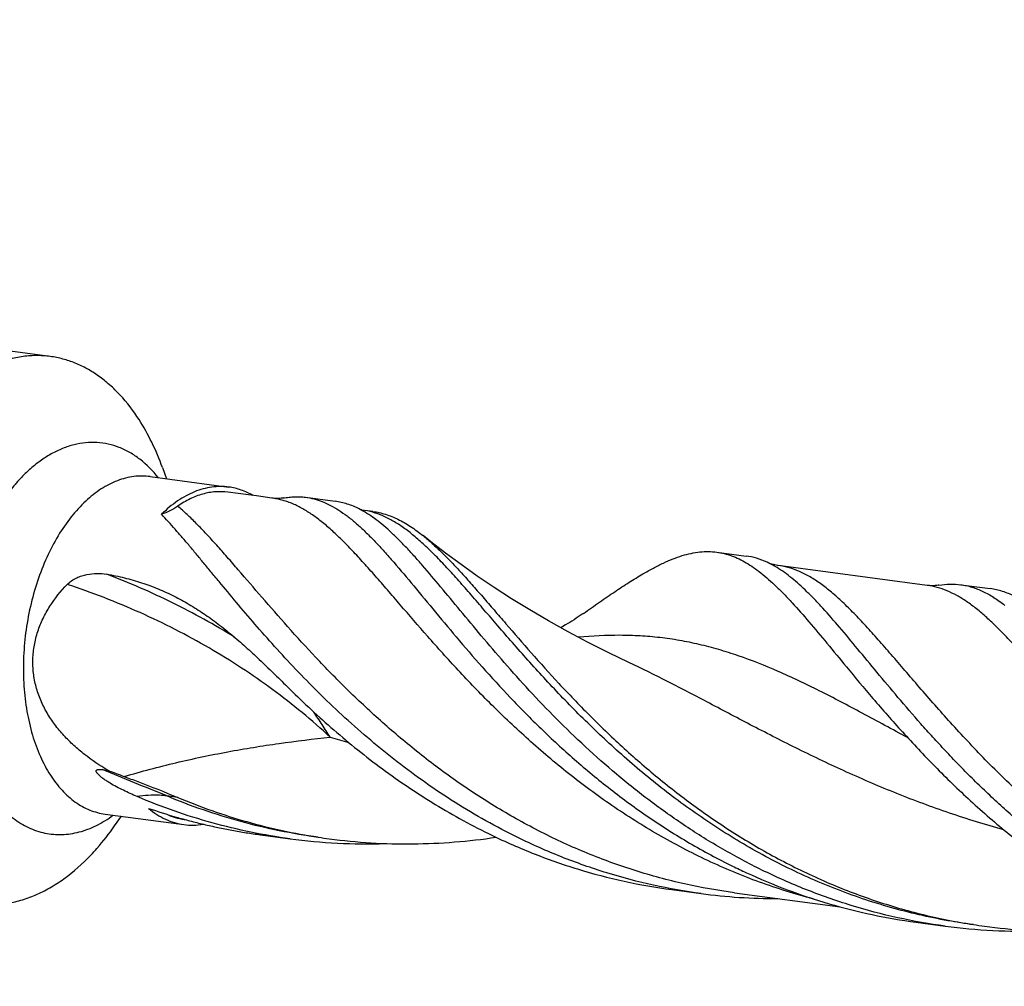
# Model space of a CAD drawing. Units: millimetres. Extents: x 0 to 594, y 0 to 420.
# Drawn here: x 160 to 198, y 53 to 91 of the extents above; entities that cross this region are included whole.
import ezdxf

# ---------------------------------------------------------------- set-up
doc = ezdxf.new("R2010")
doc.units = ezdxf.units.MM
doc.header["$LTSCALE"] = 32.67
doc.layers.add('608202363-000_CL', color=7, linetype='CONTINUOUS')

msp = doc.modelspace()

# ---------------------------------------------------------------- linework, layer by layer
at = {"layer": '608202363-000_CL', "color": 7, "linetype": 'CONTINUOUS'}
for p, q in [((161.5083, 77.6057), (64.6159, 90.5309)), ((165.8115, 73.3405), (165.9665, 72.914)), ((165.3391, 72.9977), (168.3566, 72.5952)), ((169.1064, 72.2975), (168.3203, 72.4006)), ((169.4141, 72.2553), (169.1064, 72.2975)), ((170.0109, 72.1713), (169.4141, 72.2553)), ((171.2972, 72.2029), (172.4332, 72.0514)), ((173.8851, 71.6582), (173.4609, 71.7148)), ((187.0722, 70.0986), (188.1957, 69.9487)), ((195.1468, 68.8219), (189.433, 69.5841)), ((196.4363, 68.8494), (197.5638, 68.699)), ((183.6954, 65.8666), (183.6951, 65.8667)), ((163.5039, 61.7539), (163.7159, 61.7257)), ((163.6114, 60.0464), (166.6289, 59.6439)), ((163.9775, 59.5918), (164.2389, 59.9627)), ((166.645, 59.8412), (166.6743, 59.8372)), ((169.5696, 59.2516), (170.7055, 59.1001)), ((171.7868, 59.1554), (171.7856, 59.1555)), ((185.3445, 57.1473), (186.4681, 56.9974)), ((187.7576, 57.0249), (191.8117, 56.4841)), ((194.7086, 55.8982), (195.8361, 55.7478)), ((196.9174, 55.803), (196.9161, 55.8032))]:
    msp.add_line(p, q, dxfattribs=at)
at = {"layer": '608202363-000_CL', "color": 9, "linetype": 'CONTINUOUS'}
msp.add_line((166.3974, 60.6849), (165.9733, 60.7415), dxfattribs=at)
at = {"layer": '608202363-000_CL', "color": 7, "linetype": 'CONTINUOUS'}
for points in [[(170.4378, 72.1767), (170.4164, 72.1735), (170.3635, 72.1668), (170.3104, 72.162), (170.257, 72.1591), (170.2036, 72.1582), (170.1501, 72.1592), (170.0966, 72.1622), (170.0433, 72.1673), (170.0106, 72.1714)], [(173.4603, 71.7149), (173.4579, 71.7153), (173.4544, 71.716), (173.4501, 71.717), (173.4447, 71.7185), (173.4376, 71.7206), (173.4288, 71.7237), (173.4183, 71.7276), (173.4053, 71.7329), (173.3898, 71.7397), (173.3719, 71.7482), (173.3605, 71.7539)], [(183.6955, 65.8666), (182.9355, 66.232), (182.1414, 66.6332), (181.371, 67.0426), (180.6242, 67.4595), (179.9016, 67.883), (179.2043, 68.3116), (178.5322, 68.7446), (177.8856, 69.1807), (177.2655, 69.6182), (176.6722, 70.0559), (176.1051, 70.493), (175.8066, 70.7308)], [(189.4329, 69.5842), (189.4037, 69.5883), (189.3501, 69.5976), (189.2966, 69.6089), (189.2431, 69.6223), (189.1898, 69.6378), (189.1368, 69.6553), (189.0841, 69.6749), (189.0318, 69.6966), (189.0022, 69.7099)], [(195.5955, 68.8303), (195.5683, 68.826), (195.5117, 68.8186), (195.4554, 68.8133), (195.3992, 68.8101), (195.3434, 68.809), (195.2879, 68.81), (195.2329, 68.813), (195.1784, 68.8181), (195.1468, 68.8219)], [(181.9553, 67.746), (181.9102, 67.7144), (181.8361, 67.6631), (181.7598, 67.6113), (181.6806, 67.5586), (181.599, 67.5054), (181.5171, 67.4531), (181.438, 67.4038), (181.3587, 67.3554), (181.2716, 67.3037), (181.1723, 67.2463), (181.0893, 67.1998)]]:
    msp.add_lwpolyline(points, dxfattribs=at)
at = {"layer": '608202363-000_CL', "color": 9, "linetype": 'CONTINUOUS'}
for centre, radius, start, end in [((173.0734, 68.8289), 2.9118, 73.99745, 82.3456), ((182.4769, 97.2888), 35.7842, 253.38634, 254.56472)]:
    msp.add_arc(centre, radius, start, end, dxfattribs=at)
at = {"layer": '608202363-000_CL', "color": 7, "linetype": 'CONTINUOUS'}
for centre, radius, start, end in [((194.4564, 142.595), 86.5149, 249.186928, 249.633435), ((173.6413, 81.154), 22.2484, 262.41731, 271.82441), ((175.1646, 81.2384), 22.3358, 261.30345, 262.39802), ((198.3874, 79.9031), 24.3366, 243.89231, 245.2703), ((189.3989, 78.9926), 22.1896, 262.41009, 270.02705), ((198.772, 77.8026), 22.2493, 262.41739, 271.84505), ((200.297, 77.9079), 22.3577, 261.30737, 262.40086)]:
    msp.add_arc(centre, radius, start, end, dxfattribs=at)
for points, knots in [([(161.5083, 77.6057), (161.3258, 77.6301), (160.9543, 77.6527), (160.3927, 77.6068), (159.8295, 77.4819), (159.2692, 77.2793), (158.7158, 77.0008), (157.9765, 76.5209), (157.4696, 76.0683), (157.152, 75.7361)], [0, 0, 0, 0, 0.1123222, 0.2260872, 0.3426426, 0.4631629, 0.5886015, 0.7196617, 1, 1, 1, 1]), ([(164.9119, 75.1839), (164.6972, 75.5171), (164.3421, 75.9849), (163.7972, 76.5206), (163.3741, 76.8589), (162.9312, 77.1393), (162.4708, 77.3599), (161.9961, 77.5192), (161.6712, 77.584), (161.5083, 77.6057)], [0, 0, 0, 0, 0.2759623, 0.405977, 0.5312004, 0.6522974, 0.7701127, 0.8856432, 1, 1, 1, 1]), ([(165.8115, 73.3405), (165.6911, 73.6717), (165.4259, 74.3045), (165.092, 74.9044), (164.9119, 75.1839)], [0, 0, 0, 0, 0.5145943, 1, 1, 1, 1]), ([(168.3566, 72.5952), (168.2488, 72.6096), (168.0298, 72.6235), (167.6985, 72.5995), (167.3661, 72.5308), (167.0349, 72.4181), (166.7073, 72.2622), (166.2689, 71.9929), (165.9661, 71.7375), (165.7756, 71.5493)], [0, 0, 0, 0, 0.1131289, 0.2275916, 0.3446412, 0.4653822, 0.5907275, 0.7213714, 1, 1, 1, 1]), ([(169.2804, 72.274), (169.137, 72.3574), (168.838, 72.4968), (168.5169, 72.5738), (168.3566, 72.5952)], [0, 0, 0, 0, 0.5063093, 1, 1, 1, 1]), ([(168.3203, 72.4006), (168.1617, 72.421), (167.8348, 72.4286), (167.3433, 72.3387), (166.8562, 72.1504), (166.5494, 71.9679), (166.3992, 71.8635)], [0, 0, 0, 0, 0.2353897, 0.4771544, 0.7306813, 1, 1, 1, 1]), ([(170.4378, 72.1767), (170.5138, 72.1887), (170.6611, 72.2072), (170.8778, 72.2256), (171.0888, 72.2251), (171.2277, 72.2122), (171.2973, 72.2029)], [0, 0, 0, 0, 0.267689, 0.5156374, 0.7557905, 1, 1, 1, 1]), ([(171.2973, 72.2029), (171.4073, 72.1883), (171.5714, 72.1562), (171.7854, 72.0941), (171.999, 72.0175), (172.2652, 71.8938), (172.5822, 71.7086), (172.9019, 71.484), (173.225, 71.2207), (173.5541, 70.9204), (173.8913, 70.5845), (174.2384, 70.2144), (174.7307, 69.6617), (175.3776, 68.8946), (176.1997, 67.8957), (177.0989, 66.8139), (178.0843, 65.6715), (179.1626, 64.4922), (180.3385, 63.3008), (181.614, 62.1228), (182.9889, 60.983), (184.4604, 59.9055), (186.0234, 58.9131), (187.1177, 58.324), (187.6778, 58.0496)], [0, 0, 0, 0, 0.0151992, 0.0228312, 0.0305042, 0.0462494, 0.0629526, 0.0807299, 0.0997051, 0.1200092, 0.1417187, 0.1648748, 0.1894936, 0.2430883, 0.3022866, 0.3666834, 0.4357542, 0.5089043, 0.5855079, 0.6649415, 0.7466114, 0.8299772, 0.9145693, 1, 1, 1, 1]), ([(166.3992, 71.8635), (166.3007, 71.795), (166.1002, 71.6739), (165.8837, 71.5839), (165.7756, 71.5493)], [0, 0, 0, 0, 0.5138051, 1, 1, 1, 1]), ([(173.3605, 71.7539), (173.2122, 71.8294), (172.9107, 71.957), (172.5912, 72.0303), (172.4332, 72.0514)], [0, 0, 0, 0, 0.5107369, 1, 1, 1, 1]), ([(179.4372, 59.1488), (178.6126, 59.5529), (177.0219, 60.4468), (174.8156, 62.0026), (173.1347, 63.4283), (171.894, 64.6075), (171.0275, 65.4873), (170.2144, 66.3621), (169.4528, 67.2214), (168.7404, 68.0555), (168.1786, 68.7323), (167.7479, 69.2511), (167.4401, 69.6224), (167.1437, 69.982), (166.8574, 70.3283), (166.5766, 70.6572), (166.3028, 70.9694), (166.0388, 71.2669), (165.8627, 71.4573), (165.7756, 71.5493)], [0, 0, 0, 0, 0.1480781, 0.2935467, 0.4347163, 0.5030608, 0.5695244, 0.6338117, 0.6956236, 0.7546722, 0.810681, 0.8374649, 0.8634008, 0.8884569, 0.9126068, 0.935855, 0.9581864, 0.9795619, 1, 1, 1, 1]), ([(188.8052, 57.8992), (188.2961, 58.1487), (187.2992, 58.6809), (185.8677, 59.5705), (184.5107, 60.5337), (183.2325, 61.5537), (182.0357, 62.6128), (180.9213, 63.6924), (179.8886, 64.7736), (178.9353, 65.8375), (178.0574, 66.8654), (177.2494, 67.8399), (176.5044, 68.7442), (175.9152, 69.4436), (175.4653, 69.9535), (175.1465, 70.2997), (174.8365, 70.6181), (174.5339, 70.9075), (174.2372, 71.1669), (173.8584, 71.4628), (173.562, 71.6513), (173.3605, 71.7539)], [0, 0, 0, 0, 0.0813184, 0.1619387, 0.241567, 0.3198473, 0.3963719, 0.4706893, 0.5423187, 0.6107663, 0.6755448, 0.7361957, 0.7923161, 0.8435916, 0.8673493, 0.8898413, 0.9110745, 0.931074, 0.9498847, 0.9675761, 1, 1, 1, 1]), ([(173.8851, 71.6582), (173.9664, 71.6473), (174.1289, 71.6185), (174.454, 71.5315), (174.8613, 71.366), (175.342, 71.0858), (175.6507, 70.8565), (175.8066, 70.7308)], [0, 0, 0, 0, 0.1138848, 0.2289465, 0.4668577, 0.7218915, 1, 1, 1, 1]), ([(175.8066, 70.7308), (175.9272, 70.6336), (176.1705, 70.4246), (176.5322, 70.0831), (176.9042, 69.7053), (177.2886, 69.2929), (177.6874, 68.8483), (178.1024, 68.3738), (178.5351, 67.8719), (179.1508, 67.1552), (179.9703, 66.2087), (181.0273, 65.035), (182.1842, 63.8278), (183.4456, 62.6147), (184.813, 61.424), (186.2854, 60.283), (187.8585, 59.218), (189.5257, 58.2534), (191.2776, 57.4106), (193.1025, 56.7082), (194.9863, 56.1608), (196.2711, 55.906), (196.918, 55.8071)], [0, 0, 0, 0, 0.0175639, 0.0363358, 0.05636, 0.0776592, 0.1002293, 0.1240551, 0.1491065, 0.1753405, 0.2311503, 0.2910023, 0.3543546, 0.4206373, 0.4892882, 0.5597782, 0.631633, 0.7044504, 0.7779065, 0.8517565, 0.9258272, 1, 1, 1, 1]), ([(184.2391, 69.263), (184.3713, 69.3402), (184.6298, 69.4854), (185.0145, 69.6792), (185.3847, 69.8402), (185.8476, 70.0046), (186.3054, 70.1062), (186.7516, 70.128), (186.9667, 70.1127), (187.0722, 70.0986)], [0, 0, 0, 0, 0.1527072, 0.2957192, 0.4295918, 0.5551322, 0.785546, 0.8938431, 1, 1, 1, 1]), ([(187.0722, 70.0986), (187.1682, 70.0858), (187.3605, 70.049), (187.7462, 69.9307), (188.1241, 69.7458), (188.4918, 69.5081), (188.7768, 69.2947), (189.0654, 69.0514), (189.3593, 68.779), (189.6597, 68.4784), (190.0821, 68.0292), (190.6315, 67.4021), (191.3199, 66.5777), (191.7959, 65.9996), (192.0448, 65.6989)], [0, 0, 0, 0, 0.0429025, 0.0865227, 0.1784536, 0.2279675, 0.2803967, 0.3360442, 0.3951369, 0.4578421, 0.5242482, 0.6682706, 0.8270681, 1, 1, 1, 1]), ([(189.0022, 69.7099), (188.8724, 69.7696), (188.6089, 69.8707), (188.3328, 69.9304), (188.1957, 69.9487)], [0, 0, 0, 0, 0.5082302, 1, 1, 1, 1]), ([(189.3848, 69.5045), (189.3531, 69.5238), (189.2286, 69.5978), (189.1, 69.6648), (189.0022, 69.7099)], [0, 0, 0, 0, 0.2563821, 1, 1, 1, 1]), ([(204.571, 55.7961), (204.3232, 55.9173), (203.832, 56.167), (203.1096, 56.5652), (202.4038, 56.986), (201.7152, 57.4271), (201.0437, 57.8849), (200.3895, 58.3574), (199.7533, 58.8431), (199.2382, 59.2601), (198.8362, 59.5999), (198.4434, 59.9417), (197.9649, 60.373), (197.405, 60.8937), (196.9526, 61.3317), (196.6009, 61.6841), (196.2597, 62.0345), (195.8462, 62.4724), (195.3636, 62.9942), (194.753, 63.6741), (194.0382, 64.5044), (193.2347, 65.4667), (192.4932, 66.3676), (191.8059, 67.1922), (191.2578, 67.8212), (190.8365, 68.2732), (190.5369, 68.5765), (190.244, 68.8523), (189.8716, 69.1725), (189.5819, 69.3839), (189.3848, 69.5045)], [0, 0, 0, 0, 0.0401324, 0.0801344, 0.1199888, 0.1596556, 0.1990796, 0.238216, 0.2770343, 0.3155139, 0.3346153, 0.3536147, 0.3912517, 0.4283292, 0.464834, 0.482866, 0.5007445, 0.5359905, 0.5704723, 0.6041553, 0.6689252, 0.7298472, 0.786534, 0.8386638, 0.8860204, 0.9078829, 0.9285439, 0.9480304, 0.9663884, 1, 1, 1, 1]), ([(162.1595, 68.8613), (162.2613, 68.9665), (162.4482, 69.0876), (162.7134, 69.1903), (162.9734, 69.2583), (163.295, 69.2932), (163.5495, 69.275), (163.6712, 69.2544)], [0, 0, 0, 0, 0.2720163, 0.4022817, 0.5286466, 0.7705699, 1, 1, 1, 1]), ([(163.6712, 69.2544), (163.8999, 69.2156), (164.3513, 69.1221), (165.012, 68.9329), (165.6499, 68.6966), (166.0605, 68.5083), (166.2615, 68.407)], [0, 0, 0, 0, 0.2544631, 0.5051074, 0.7531055, 1, 1, 1, 1]), ([(181.9553, 67.746), (182.1612, 67.8911), (182.5609, 68.1718), (183.1459, 68.573), (183.6993, 68.9367), (184.0621, 69.1597), (184.2391, 69.263)], [0, 0, 0, 0, 0.2755767, 0.5343087, 0.7758259, 1, 1, 1, 1]), ([(163.7159, 61.7257), (163.4081, 61.9102), (162.9594, 62.2126), (162.4081, 62.6763), (162.0231, 63.0581), (161.6755, 63.4749), (161.3748, 63.9267), (161.1309, 64.4111), (160.9538, 64.9231), (160.8515, 65.4545), (160.8287, 65.9944), (160.8858, 66.5313), (161.0189, 67.0541), (161.221, 67.5541), (161.5704, 68.1813), (161.9105, 68.6039), (162.1595, 68.8613)], [0, 0, 0, 0, 0.1248155, 0.1875141, 0.2503063, 0.3131267, 0.3759145, 0.4386214, 0.5012204, 0.5637111, 0.626114, 0.6884617, 0.7507868, 0.8131125, 0.8754501, 1, 1, 1, 1]), ([(195.5955, 68.8303), (195.7364, 68.854), (196.0172, 68.8825), (196.2993, 68.8677), (196.4363, 68.8494)], [0, 0, 0, 0, 0.5082907, 1, 1, 1, 1]), ([(196.4363, 68.8494), (196.5078, 68.8399), (196.6506, 68.8148), (196.8628, 68.7591), (197.0738, 68.6857), (197.284, 68.5946), (197.4934, 68.4859), (197.7022, 68.3588), (197.9125, 68.2144), (198.0519, 68.1103), (198.1224, 68.0558)], [0, 0, 0, 0, 0.1146445, 0.2304279, 0.3484945, 0.4696477, 0.5944112, 0.7234167, 0.8582002, 1, 1, 1, 1]), ([(166.2615, 68.407), (166.456, 68.3091), (166.8401, 68.0985), (167.3979, 67.7434), (167.942, 67.3508), (168.4762, 66.9235), (169.0047, 66.465), (169.5318, 65.979), (170.0615, 65.4692), (170.4144, 65.1203), (170.5924, 64.9431)], [0, 0, 0, 0, 0.1173182, 0.2357129, 0.3559169, 0.4785428, 0.6040464, 0.7327164, 0.8646944, 1, 1, 1, 1]), ([(198.4911, 68.4016), (198.3428, 68.4771), (198.0413, 68.6046), (197.7218, 68.678), (197.5638, 68.699)], [0, 0, 0, 0, 0.5107364, 1, 1, 1, 1]), ([(192.0448, 65.6989), (192.3821, 65.2915), (193.0861, 64.448), (194.2076, 63.1659), (195.446, 61.8487), (196.8061, 60.5306), (198.2893, 59.246), (199.8933, 58.0284), (201.6118, 56.9094), (202.8227, 56.251), (203.4442, 55.9464)], [0, 0, 0, 0, 0.104922, 0.2179509, 0.3378884, 0.4634887, 0.5935407, 0.7269292, 0.8626803, 1, 1, 1, 1]), ([(170.5924, 64.9431), (171.1353, 64.4026), (172.2746, 63.3342), (174.1198, 61.8355), (175.7913, 60.6937), (177.2078, 59.8639), (177.9413, 59.4812), (178.3136, 59.2987)], [0, 0, 0, 0, 0.239236, 0.4874209, 0.7417447, 0.8705075, 1, 1, 1, 1]), ([(163.7999, 61.2348), (163.7585, 61.2596), (163.697, 61.2977), (163.6165, 61.3508), (163.5572, 61.3918), (163.4993, 61.4342), (163.4432, 61.4781), (163.3898, 61.5239), (163.3485, 61.564), (163.319, 61.5975), (163.2996, 61.6227), (163.2839, 61.6479), (163.2731, 61.6725), (163.2688, 61.696), (163.2725, 61.7172), (163.2842, 61.7337), (163.3011, 61.7452), (163.3213, 61.753), (163.3522, 61.7599), (163.3948, 61.7626), (163.4485, 61.7605), (163.4852, 61.7564), (163.5039, 61.7539)], [0, 0, 0, 0, 0.1474008, 0.2210042, 0.2944576, 0.3676424, 0.4403465, 0.5121619, 0.5822285, 0.6160771, 0.6485794, 0.6790409, 0.706561, 0.7303831, 0.7509606, 0.7703574, 0.7906028, 0.8125007, 0.8360597, 0.8871903, 0.9422486, 1, 1, 1, 1]), ([(164.8389, 60.7186), (164.6613, 60.7943), (164.397, 60.9139), (164.0523, 61.0898), (163.8831, 61.1849), (163.7999, 61.2348)], [0, 0, 0, 0, 0.4988265, 0.7491867, 1, 1, 1, 1]), ([(164.347, 61.4885), (164.5186, 61.4248), (165.2059, 61.1671), (165.8892, 60.898), (166.3974, 60.6849)], [0, 0, 0, 0, 0.249248, 1, 1, 1, 1]), ([(170.7055, 59.1001), (170.2006, 59.1675), (169.1953, 59.3372), (167.7096, 59.6948), (166.2535, 60.1518), (165.3057, 60.5199), (164.8389, 60.7186)], [0, 0, 0, 0, 0.2503964, 0.500654, 0.7506024, 1, 1, 1, 1]), ([(166.3975, 60.685), (166.8278, 60.5045), (167.7004, 60.1683), (169.0382, 59.7434), (170.4018, 59.4012), (171.324, 59.2303), (171.7874, 59.1594)], [0, 0, 0, 0, 0.2493386, 0.4992623, 0.7495396, 1, 1, 1, 1]), ([(165.2798, 60.2666), (165.6272, 60.1464), (166.1531, 59.9794), (166.8621, 59.7848), (167.3975, 59.6525), (167.9361, 59.532), (168.4778, 59.4233), (169.0225, 59.3293), (169.387, 59.276), (169.5696, 59.2516)], [0, 0, 0, 0, 0.249805, 0.3746801, 0.4995082, 0.6244914, 0.7496761, 0.8748766, 1, 1, 1, 1]), ([(165.2798, 60.2666), (165.3799, 60.1819), (165.587, 60.0273), (165.9209, 59.8423), (166.2688, 59.7109), (166.5088, 59.6599), (166.6289, 59.6439)], [0, 0, 0, 0, 0.2614597, 0.5133415, 0.7584336, 1, 1, 1, 1]), ([(165.9739, 60.0394), (166.0809, 59.99), (166.3004, 59.9067), (166.53, 59.8571), (166.645, 59.8412)], [0, 0, 0, 0, 0.50366, 1, 1, 1, 1]), ([(163.063, 58.4734), (163.1438, 58.5579), (163.4695, 58.913), (163.7673, 59.2935), (163.9775, 59.5918)], [0, 0, 0, 0, 0.2426621, 1, 1, 1, 1]), ([(166.6289, 59.6439), (166.7512, 59.6276), (167.0006, 59.614), (167.249, 59.6389), (167.3724, 59.6604)], [0, 0, 0, 0, 0.49625, 1, 1, 1, 1]), ([(178.3136, 59.2987), (178.8639, 59.029), (179.9874, 58.5299), (181.7281, 57.9152), (183.5171, 57.4434), (184.7331, 57.2289), (185.3445, 57.1473)], [0, 0, 0, 0, 0.2490213, 0.4989524, 0.7493724, 1, 1, 1, 1]), ([(172.2098, 59.099), (173.2711, 58.9573), (175.4136, 58.8278), (177.552, 59.0015), (178.6076, 59.1583)], [0, 0, 0, 0, 0.500833, 1, 1, 1, 1]), ([(186.4681, 56.9974), (185.8567, 57.079), (184.6407, 57.2934), (182.8517, 57.7654), (181.111, 58.38), (179.9875, 58.8792), (179.4372, 59.1488)], [0, 0, 0, 0, 0.2506277, 0.5010482, 0.7509768, 1, 1, 1, 1]), ([(158.7067, 56.6037), (158.8892, 56.5793), (159.2607, 56.5568), (159.8223, 56.6026), (160.3855, 56.7275), (160.9458, 56.9301), (161.4992, 57.2086), (162.2385, 57.6886), (162.7454, 58.1411), (163.063, 58.4734)], [0, 0, 0, 0, 0.1123222, 0.2260872, 0.3426426, 0.4631629, 0.5886015, 0.7196617, 1, 1, 1, 1]), ([(188.2065, 57.7983), (188.7194, 57.5621), (189.7638, 57.1249), (191.3756, 56.5848), (193.0263, 56.1668), (194.146, 55.9732), (194.7086, 55.8982)], [0, 0, 0, 0, 0.2492121, 0.4991496, 0.7494875, 1, 1, 1, 1]), ([(195.8361, 55.7478), (195.2247, 55.8293), (194.0087, 56.0438), (192.2198, 56.5157), (190.479, 57.1304), (189.3555, 57.6295), (188.8052, 57.8992)], [0, 0, 0, 0, 0.2506277, 0.5010481, 0.7509769, 1, 1, 1, 1]), ([(197.3404, 55.7466), (197.8716, 55.6757), (198.9391, 55.5724), (200.546, 55.5324), (202.1489, 55.6057), (203.2107, 55.7276), (203.738, 55.806)], [0, 0, 0, 0, 0.2505135, 0.5008468, 0.7507761, 1, 1, 1, 1])]:
    msp.add_open_spline(points, degree=3, knots=knots, dxfattribs=at)
at = {"layer": '608202363-000_CL', "color": 9, "linetype": 'CONTINUOUS'}
for points, knots in [([(165.6468, 72.9573), (165.4412, 73.2175), (165.0971, 73.5708), (164.5686, 73.9287), (164.1609, 74.1262), (163.7374, 74.2562), (163.3021, 74.3172), (162.8597, 74.3085), (162.4145, 74.2305), (161.971, 74.0842), (161.5331, 73.8714), (161.1047, 73.5942), (160.6896, 73.2555), (160.2913, 72.8583), (159.9133, 72.4062), (159.5589, 71.9034), (159.1149, 71.1597), (158.6417, 70.1307), (158.2201, 68.7976), (157.9505, 67.3931), (157.8424, 65.967), (157.8996, 64.57), (158.0865, 63.453), (158.3198, 62.6186), (158.5937, 61.8651), (158.8615, 61.3366), (159.069, 61.0145)], [0, 0, 0, 0, 0.0528019, 0.0775071, 0.1013576, 0.1246607, 0.1477659, 0.171039, 0.1948318, 0.2194561, 0.2451649, 0.2721442, 0.300512, 0.3303232, 0.3615765, 0.3942215, 0.4281667, 0.4993852, 0.5739586, 0.6502789, 0.7266, 0.8011758, 0.8723979, 0.9063454, 0.9389929, 1, 1, 1, 1]), ([(165.3391, 72.9977), (165.2362, 73.0114), (165.0274, 73.0254), (164.7116, 73.0055), (164.3945, 72.9448), (163.9655, 72.8081), (163.4339, 72.5315), (162.8377, 72.058), (162.284, 71.4496), (161.7853, 70.7215), (161.353, 69.8912), (160.9973, 68.9788), (160.7268, 68.0063), (160.5479, 66.9977), (160.4652, 65.9773), (160.4805, 64.9703), (160.5937, 64.0011), (160.8019, 63.0931), (161.1004, 62.2685), (161.3655, 61.7681), (161.5125, 61.5399)], [0, 0, 0, 0, 0.0221747, 0.0445879, 0.0674647, 0.0910059, 0.1406532, 0.1945234, 0.2529634, 0.315843, 0.3826608, 0.4526399, 0.5248101, 0.5980779, 0.6712917, 0.7433023, 0.8130254, 0.8795052, 0.9419866, 1, 1, 1, 1]), ([(190.7724, 56.7934), (190.0764, 56.975), (188.7036, 57.4042), (186.7195, 58.232), (184.8297, 59.2218), (183.0488, 60.3469), (181.3875, 61.5765), (179.8523, 62.8762), (178.4458, 64.2098), (177.1664, 65.5399), (176.0082, 66.8295), (175.1164, 67.8639), (174.4499, 68.6397), (173.9843, 69.1763), (173.5393, 69.6779), (173.1122, 70.1412), (172.7007, 70.5633), (172.3019, 70.9415), (171.9133, 71.2737), (171.5897, 71.5144), (171.3333, 71.6801), (171.1449, 71.7896), (170.957, 71.8875), (170.7693, 71.9732), (170.5811, 72.0444), (170.3922, 72.1009), (170.2023, 72.1434), (170.0747, 72.1634), (170.0109, 72.1718)], [0, 0, 0, 0, 0.0820274, 0.163732, 0.2448503, 0.3250074, 0.40371, 0.4803544, 0.5542468, 0.6246368, 0.6907595, 0.7518875, 0.780377, 0.8073958, 0.832896, 0.8568475, 0.8792426, 0.9001053, 0.9195032, 0.9375126, 0.9460446, 0.9543093, 0.9623552, 0.9701948, 0.9778239, 0.9852867, 0.9926566, 1, 1, 1, 1]), ([(187.7576, 57.0249), (187.1102, 57.1113), (185.8229, 57.341), (183.932, 57.8517), (182.0964, 58.5195), (180.3306, 59.3305), (178.6467, 60.2675), (177.0546, 61.3096), (175.5616, 62.4331), (174.1724, 63.6123), (172.8887, 64.8202), (171.7098, 66.0289), (170.6316, 67.2107), (169.6479, 68.3388), (168.8823, 69.2328), (168.3053, 69.8983), (167.8997, 70.357), (167.509, 70.7844), (167.1319, 71.1789), (166.7663, 71.5381), (166.5208, 71.7597), (166.3992, 71.8635)], [0, 0, 0, 0, 0.0734822, 0.1468837, 0.2200971, 0.2929651, 0.3652633, 0.4366899, 0.5068649, 0.5753359, 0.6415919, 0.7050833, 0.7652479, 0.8215383, 0.8734647, 0.8976609, 0.9206307, 0.9423507, 0.9628064, 0.9820169, 1, 1, 1, 1]), ([(196.9161, 55.8032), (196.1696, 55.9028), (194.6868, 56.1777), (192.5192, 56.8097), (190.4315, 57.6454), (188.4448, 58.6615), (186.5758, 59.8282), (184.837, 61.1105), (183.2359, 62.4694), (181.7755, 63.8635), (180.4533, 65.2502), (179.4412, 66.387), (178.6887, 67.2559), (178.1641, 67.8667), (177.6654, 68.4454), (177.1903, 68.9879), (176.736, 69.4903), (176.3, 69.9489), (175.879, 70.3608), (175.4699, 70.7232), (175.0693, 71.0337), (174.6735, 71.2905), (174.2791, 71.4917), (174.0099, 71.5895), (173.8761, 71.6278)], [0, 0, 0, 0, 0.0789195, 0.1577208, 0.2362357, 0.3142045, 0.3912482, 0.4668585, 0.5404052, 0.6111598, 0.6783337, 0.7411268, 0.7706423, 0.7987891, 0.825494, 0.8506978, 0.874359, 0.8964596, 0.9170103, 0.9360584, 0.9536978, 0.9700787, 0.9854172, 1, 1, 1, 1]), ([(212.8859, 53.6731), (212.5003, 53.7247), (211.9238, 53.8171), (211.1609, 53.9696), (210.592, 54.0987), (210.027, 54.2427), (209.4664, 54.402), (208.9105, 54.5757), (208.176, 54.8244), (207.2705, 55.1666), (206.3855, 55.5553), (205.6905, 55.8892), (205.1764, 56.1503), (204.6698, 56.4225), (204.1712, 56.7058), (203.6806, 56.9991), (203.1977, 57.3011), (202.723, 57.6116), (202.1034, 58.0352), (201.3514, 58.583), (200.2015, 59.4851), (199.1181, 60.431), (198.0974, 61.4022), (197.3771, 62.1246), (196.6936, 62.8423), (195.8446, 63.766), (195.0503, 64.6732), (194.2981, 65.5472), (193.7756, 66.1552), (193.2788, 66.7256), (192.8051, 67.2543), (192.3513, 67.7373), (191.9143, 68.171), (191.4904, 68.5523), (191.076, 68.8787), (190.6671, 69.1479), (190.2596, 69.358), (189.8499, 69.5072), (189.5714, 69.5657), (189.433, 69.5841)], [0, 0, 0, 0, 0.0401681, 0.06025, 0.0803266, 0.100394, 0.1204494, 0.1404928, 0.1605222, 0.2005157, 0.2403964, 0.260286, 0.2801314, 0.299925, 0.3196608, 0.3393348, 0.358941, 0.3784672, 0.3978988, 0.4364395, 0.4744988, 0.548789, 0.5848213, 0.6199649, 0.6541118, 0.6871542, 0.7494977, 0.7786042, 0.8062181, 0.8322706, 0.8567116, 0.8795145, 0.9006844, 0.9202658, 0.9383528, 0.9551017, 0.970742, 0.9855819, 1, 1, 1, 1]), ([(168.5767, 66.833), (167.8049, 67.3113), (166.2051, 68.1972), (164.5286, 68.9275), (163.6712, 69.2544)], [0, 0, 0, 0, 0.4973629, 1, 1, 1, 1]), ([(172.2456, 62.9984), (171.5468, 63.646), (170.0553, 64.874), (168.0249, 66.2011), (166.2999, 67.1434), (164.5059, 68.0051), (163.1081, 68.5476), (162.1595, 68.8613)], [0, 0, 0, 0, 0.2432596, 0.4920355, 0.6180749, 0.7449101, 1, 1, 1, 1]), ([(215.9173, 53.4373), (215.5689, 53.528), (214.8768, 53.7257), (213.8548, 54.0709), (212.8519, 54.4624), (211.8695, 54.8953), (211.0698, 55.2916), (210.4438, 55.6299), (209.9812, 55.892), (209.5236, 56.1598), (209.0718, 56.4342), (208.6278, 56.7173), (208.1926, 57.0095), (207.7673, 57.3115), (207.4193, 57.5689), (207.143, 57.7759), (206.8687, 57.9825), (206.5969, 58.1909), (206.3295, 58.4029), (206.067, 58.6168), (205.8088, 58.8339), (205.553, 59.0522), (205.2992, 59.2696), (205.0478, 59.4877), (204.8007, 59.7081), (204.5592, 59.9289), (204.2646, 60.2075), (203.9189, 60.5441), (203.5792, 60.8801), (203.2443, 61.2145), (202.9145, 61.5469), (202.5938, 61.8789), (202.2837, 62.2101), (201.9833, 62.5389), (201.6911, 62.8645), (201.4046, 63.1858), (201.033, 63.6045), (200.5853, 64.1148), (200.0731, 64.7108), (199.664, 65.1906), (199.3469, 65.5576), (199.0426, 65.9057), (198.6762, 66.3185), (198.2487, 66.7827), (197.9002, 67.1399), (197.6273, 67.4041), (197.3678, 67.6448), (197.1087, 67.8665), (196.8483, 68.0666), (196.5993, 68.2439), (196.2897, 68.4366), (195.9122, 68.6207), (195.5326, 68.7523), (195.275, 68.8048), (195.1468, 68.8219)], [0, 0, 0, 0, 0.0410332, 0.0820107, 0.1229087, 0.1637, 0.2043432, 0.2245945, 0.2447952, 0.264943, 0.2850283, 0.3050411, 0.3249629, 0.3447732, 0.3644829, 0.3743074, 0.3841117, 0.4036339, 0.4133394, 0.4230033, 0.4422252, 0.451793, 0.4613353, 0.4803117, 0.4897262, 0.4990806, 0.5176127, 0.5359352, 0.5540766, 0.5720678, 0.5898856, 0.6074413, 0.6246822, 0.6415949, 0.6582017, 0.6745535, 0.6906596, 0.7220092, 0.7519263, 0.7802342, 0.7938727, 0.8072163, 0.8329266, 0.8567914, 0.8791368, 0.889797, 0.9000801, 0.9194778, 0.9286415, 0.9374939, 0.9543201, 0.9701452, 0.9852576, 1, 1, 1, 1]), ([(194.3908, 62.9809), (193.8118, 63.2938), (192.6899, 63.905), (191.0447, 64.7707), (189.4666, 65.5241), (188.1718, 66.0397), (187.1527, 66.3647), (186.4005, 66.5624), (185.6477, 66.7163), (184.8911, 66.8257), (184.1276, 66.8908), (183.0872, 66.9206), (182.3009, 66.8794), (181.7746, 66.8298)], [0, 0, 0, 0, 0.1469573, 0.2853107, 0.4151227, 0.5373304, 0.5961656, 0.6539054, 0.7109331, 0.7676644, 0.8245312, 0.881957, 1, 1, 1, 1]), ([(198.08, 59.4439), (197.3793, 59.6375), (196.0005, 60.0644), (193.9924, 60.8128), (192.067, 61.6393), (190.2303, 62.5145), (188.4838, 63.4066), (186.824, 64.2829), (185.2431, 65.1118), (184.2052, 65.6273), (183.6954, 65.8666)], [0, 0, 0, 0, 0.1381557, 0.2741303, 0.4071123, 0.5362548, 0.6607312, 0.7798109, 0.8929688, 1, 1, 1, 1]), ([(172.2456, 62.9984), (172.1421, 63.1584), (171.9338, 63.4809), (171.7237, 63.8023), (171.616, 63.963)], [0, 0, 0, 0, 0.4961556, 1, 1, 1, 1]), ([(164.347, 61.4886), (164.6756, 61.5865), (165.3338, 61.7726), (166.3258, 62.0224), (167.3187, 62.2431), (168.3103, 62.4383), (169.2995, 62.6105), (170.609, 62.8097), (171.5918, 62.9291), (172.2456, 62.9984)], [0, 0, 0, 0, 0.1277244, 0.2547685, 0.3810644, 0.5065754, 0.6312578, 0.7550781, 1, 1, 1, 1]), ([(165.9733, 60.7415), (165.5635, 60.9133), (164.741, 61.2521), (163.9163, 61.5859), (163.5039, 61.7539)], [0, 0, 0, 0, 0.4994019, 1, 1, 1, 1]), ([(161.5125, 61.5399), (161.6449, 61.3344), (161.9307, 60.9576), (162.3636, 60.5685), (162.734, 60.3341), (163.0178, 60.198), (163.3106, 60.0998), (163.511, 60.0598), (163.6114, 60.0464)], [0, 0, 0, 0, 0.2760543, 0.5310435, 0.652181, 0.7700358, 0.8856049, 1, 1, 1, 1]), ([(159.069, 61.0145), (159.2119, 60.7927), (159.5188, 60.3838), (159.9781, 59.9534), (160.3708, 59.6847), (160.6718, 59.5229), (160.9825, 59.3984), (161.3011, 59.312), (161.626, 59.2642), (161.9554, 59.2553), (162.2874, 59.2854), (162.7373, 59.3781), (163.3013, 59.5955), (163.7168, 59.8551), (163.9193, 60.0051)], [0, 0, 0, 0, 0.1397539, 0.2695173, 0.3312844, 0.3913623, 0.4501612, 0.5081447, 0.5658131, 0.6236816, 0.6822557, 0.7420093, 0.8665228, 1, 1, 1, 1]), ([(165.9733, 60.7415), (165.883, 60.7536), (165.5053, 60.7883), (165.1232, 60.7639), (164.8389, 60.7186)], [0, 0, 0, 0, 0.240416, 1, 1, 1, 1]), ([(171.7856, 59.1555), (171.2856, 59.2222), (170.2903, 59.3895), (168.8188, 59.7404), (167.376, 60.1877), (166.4363, 60.5474), (165.9733, 60.7415)], [0, 0, 0, 0, 0.2504467, 0.5007332, 0.7506708, 1, 1, 1, 1])]:
    msp.add_open_spline(points, degree=3, knots=knots, dxfattribs=at)

doc.saveas('drawing.dxf')
